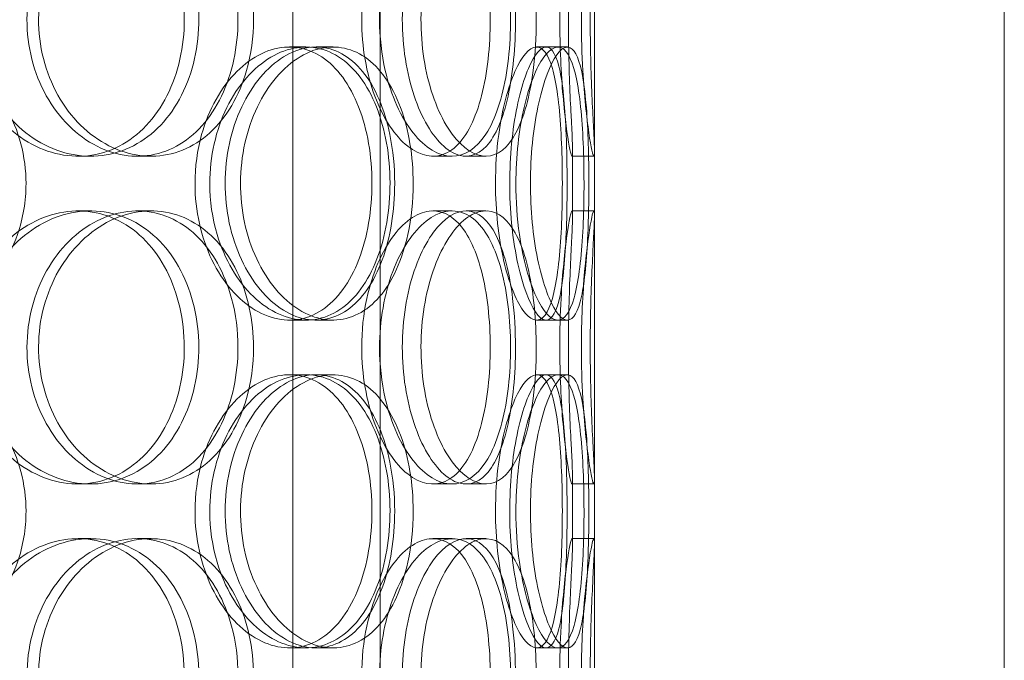
# Model space of a CAD drawing. Units: millimetres. Extents: x 252751 to 271252, y 158447 to 177608.
# Drawn here: x 264230 to 264411, y 173267 to 173384 of the extents above; entities that cross this region are included whole.
import ezdxf

# ---------------------------------------------------------------- set-up
doc = ezdxf.new("R2010")
doc.units = ezdxf.units.MM
doc.linetypes.add('DASHED', pattern=[0])
doc.layers.add('Hidden (ISO)', color=255, linetype='DASHED', lineweight=18)

msp = doc.modelspace()

# ---------------------------------------------------------------- linework, layer by layer
at = {"layer": 'Hidden (ISO)', "ltscale": 12.282398}
for p, q in [((264335.61, 173013.01), (264335.61, 173648.01)), ((264410.61, 173013.01), (264410.61, 173648.01))]:
    msp.add_line(p, q, dxfattribs=at)
at = {"layer": 'Hidden (ISO)', "ltscale": 13.054485}
for p, q in [((264280.42, 172662.12), (264280.42, 173607.01)), ((264296.42, 172662.12), (264296.42, 173607.01))]:
    msp.add_line(p, q, dxfattribs=at)
at = {"layer": 'Hidden (ISO)', "ltscale": 0.152202}
for p, q in [((264279.8, 173379.01), (264282.82, 173379.01)), ((264284.67, 173379.01), (264287.79, 173379.01)), ((264325.02, 173379.01), (264328.9, 173379.01)), ((264243.43, 173359.01), (264241.13, 173359.01)), ((264254.47, 173359.01), (264251.97, 173359.01)), ((264309.57, 173359.01), (264306.05, 173359.01)), ((264315.75, 173359.01), (264312.12, 173359.01)), ((264335.5, 173359.01), (264331.51, 173359.01)), ((264241.13, 173349.01), (264243.43, 173349.01)), ((264251.97, 173349.01), (264254.47, 173349.01)), ((264306.05, 173349.01), (264309.57, 173349.01)), ((264312.12, 173349.01), (264315.75, 173349.01)), ((264331.51, 173349.01), (264335.5, 173349.01)), ((264282.82, 173329.01), (264279.8, 173329.01)), ((264287.79, 173329.01), (264284.67, 173329.01)), ((264328.9, 173329.01), (264325.02, 173329.01)), ((264279.8, 173319.01), (264282.82, 173319.01)), ((264284.67, 173319.01), (264287.79, 173319.01)), ((264325.02, 173319.01), (264328.9, 173319.01)), ((264243.43, 173299.01), (264241.13, 173299.01)), ((264254.47, 173299.01), (264251.97, 173299.01)), ((264309.57, 173299.01), (264306.05, 173299.01)), ((264315.75, 173299.01), (264312.12, 173299.01)), ((264335.5, 173299.01), (264331.51, 173299.01)), ((264241.13, 173289.01), (264243.43, 173289.01)), ((264251.97, 173289.01), (264254.47, 173289.01)), ((264306.05, 173289.01), (264309.57, 173289.01)), ((264312.12, 173289.01), (264315.75, 173289.01)), ((264331.51, 173289.01), (264335.5, 173289.01)), ((264282.82, 173269.01), (264279.8, 173269.01)), ((264287.79, 173269.01), (264284.67, 173269.01)), ((264328.9, 173269.01), (264325.02, 173269.01))]:
    msp.add_line(p, q, dxfattribs=at)
at = {"layer": 'Hidden (ISO)', "ltscale": 0.069278}
for p, q in [((264328.9, 173379.01), (264330.68, 173379.01)), ((264330.68, 173329.01), (264328.9, 173329.01)), ((264328.9, 173319.01), (264330.68, 173319.01)), ((264330.68, 173269.01), (264328.9, 173269.01))]:
    msp.add_line(p, q, dxfattribs=at)
at = {"layer": 'Hidden (ISO)', "ltscale": 0.453191}
for p, q in [((264331.61, 173348.06), (264331.61, 173359.96)), ((264335.61, 173348.06), (264335.61, 173359.96)), ((264331.61, 173288.06), (264331.61, 173299.96)), ((264335.61, 173288.06), (264335.61, 173299.96))]:
    msp.add_line(p, q, dxfattribs=at)
at = {"layer": 'Hidden (ISO)', "ltscale": 5.955276}
for points in [[(264220.05, 173384.01), (264220.05, 173379.06), (264221.37, 173374.13), (264223.75, 173370.03), (264226.14, 173365.94), (264229.56, 173362.7), (264233.39, 173360.84), (264237.15, 173359.02), (264241.28, 173358.54), (264245.08, 173359.49), (264248.98, 173360.47), (264252.52, 173362.95), (264255.18, 173366.5), (264257.82, 173370.03), (264259.58, 173374.61), (264260.25, 173379.48), (264260.91, 173384.33), (264260.48, 173389.44), (264259.02, 173393.96), (264257.54, 173398.51), (264255.02, 173402.44), (264251.78, 173405.1), (264248.59, 173407.72), (264244.7, 173409.1), (264240.73, 173409), (264236.74, 173408.91), (264232.68, 173407.33), (264229.26, 173404.52), (264225.81, 173401.69), (264223.04, 173397.61), (264221.5, 173392.98), (264220.54, 173390.12), (264220.05, 173387.07), (264220.05, 173384.01)], [(264270.38, 173384.01), (264270.38, 173379.06), (264269.34, 173374.13), (264267.37, 173370.03), (264265.41, 173365.94), (264262.53, 173362.7), (264259.12, 173360.84), (264255.76, 173359.02), (264251.9, 173358.54), (264248.14, 173359.49), (264244.3, 173360.47), (264240.59, 173362.95), (264237.72, 173366.5), (264234.87, 173370.03), (264232.86, 173374.61), (264232.11, 173379.48), (264231.36, 173384.33), (264231.86, 173389.44), (264233.5, 173393.96), (264235.15, 173398.51), (264237.94, 173402.44), (264241.33, 173405.1), (264244.67, 173407.72), (264248.58, 173409.1), (264252.36, 173409), (264256.15, 173408.91), (264259.79, 173407.33), (264262.73, 173404.52), (264265.71, 173401.69), (264267.96, 173397.61), (264269.21, 173392.98), (264269.98, 173390.12), (264270.38, 173387.07), (264270.38, 173384.01)], [(264293.02, 173384.01), (264293.02, 173379.06), (264293.89, 173374.13), (264295.42, 173370.03), (264296.95, 173365.94), (264299.11, 173362.7), (264301.44, 173360.84), (264303.74, 173359.02), (264306.17, 173358.54), (264308.32, 173359.49), (264310.52, 173360.47), (264312.43, 173362.95), (264313.81, 173366.5), (264315.19, 173370.03), (264316.06, 173374.61), (264316.39, 173379.48), (264316.72, 173384.33), (264316.52, 173389.44), (264315.78, 173393.96), (264315.04, 173398.51), (264313.75, 173402.44), (264312.01, 173405.1), (264310.3, 173407.72), (264308.13, 173409.1), (264305.82, 173409), (264303.5, 173408.91), (264301.03, 173407.33), (264298.9, 173404.52), (264296.75, 173401.69), (264294.97, 173397.61), (264293.96, 173392.98), (264293.34, 173390.12), (264293.02, 173387.07), (264293.02, 173384.01)], [(264321.16, 173384.01), (264321.16, 173379.06), (264320.7, 173374.13), (264319.8, 173370.03), (264318.9, 173365.94), (264317.54, 173362.7), (264315.83, 173360.84), (264314.14, 173359.02), (264312.1, 173358.54), (264310.03, 173359.49), (264307.9, 173360.47), (264305.75, 173362.95), (264304.05, 173366.5), (264302.36, 173370.03), (264301.13, 173374.61), (264300.67, 173379.48), (264300.2, 173384.33), (264300.51, 173389.44), (264301.51, 173393.96), (264302.52, 173398.51), (264304.2, 173402.44), (264306.17, 173405.1), (264308.11, 173407.72), (264310.3, 173409.1), (264312.32, 173409), (264314.35, 173408.91), (264316.19, 173407.33), (264317.61, 173404.52), (264319.05, 173401.69), (264320.08, 173397.61), (264320.64, 173392.98), (264320.98, 173390.12), (264321.16, 173387.07), (264321.16, 173384.01)], [(264329.27, 173384.01), (264329.27, 173379.06), (264329.51, 173374.13), (264329.86, 173370.03), (264330.21, 173365.94), (264330.66, 173362.7), (264331.01, 173360.84), (264331.34, 173359.02), (264331.56, 173358.54), (264331.61, 173359.49), (264331.65, 173360.47), (264331.51, 173362.95), (264331.33, 173366.5), (264331.16, 173370.03), (264330.96, 173374.61), (264330.89, 173379.48), (264330.81, 173384.33), (264330.87, 173389.44), (264331.02, 173393.96), (264331.16, 173398.51), (264331.39, 173402.44), (264331.51, 173405.1), (264331.64, 173407.72), (264331.66, 173409.1), (264331.49, 173409), (264331.32, 173408.91), (264330.98, 173407.33), (264330.58, 173404.52), (264330.19, 173401.69), (264329.76, 173397.61), (264329.51, 173392.98), (264329.36, 173390.12), (264329.27, 173387.07), (264329.27, 173384.01)], [(264262.52, 173354.01), (264262.52, 173349.06), (264263.63, 173344.13), (264265.62, 173340.03), (264267.6, 173335.94), (264270.43, 173332.7), (264273.55, 173330.84), (264276.62, 173329.02), (264279.93, 173328.54), (264282.94, 173329.49), (264286.03, 173330.47), (264288.77, 173332.95), (264290.81, 173336.5), (264292.84, 173340.03), (264294.16, 173344.61), (264294.66, 173349.48), (264295.16, 173354.33), (264294.85, 173359.44), (264293.74, 173363.96), (264292.62, 173368.51), (264290.7, 173372.44), (264288.19, 173375.1), (264285.71, 173377.72), (264282.66, 173379.1), (264279.48, 173379), (264276.29, 173378.91), (264272.98, 173377.33), (264270.18, 173374.52), (264267.34, 173371.69), (264265.03, 173367.61), (264263.73, 173362.98), (264262.94, 173360.12), (264262.52, 173357.07), (264262.52, 173354.01)], [(264299.06, 173354.01), (264299.06, 173349.06), (264298.27, 173344.13), (264296.77, 173340.03), (264295.27, 173335.94), (264293.04, 173332.7), (264290.35, 173330.84), (264287.71, 173329.02), (264284.63, 173328.54), (264281.58, 173329.49), (264278.46, 173330.47), (264275.4, 173332.95), (264273.02, 173336.5), (264270.65, 173340.03), (264268.97, 173344.61), (264268.33, 173349.48), (264267.7, 173354.33), (264268.12, 173359.44), (264269.5, 173363.96), (264270.88, 173368.51), (264273.21, 173372.44), (264276.01, 173375.1), (264278.77, 173377.72), (264281.95, 173379.1), (264284.98, 173379), (264288.02, 173378.91), (264290.89, 173377.33), (264293.18, 173374.52), (264295.5, 173371.69), (264297.22, 173367.61), (264298.17, 173362.98), (264298.76, 173360.12), (264299.06, 173357.07), (264299.06, 173354.01)], [(264317.51, 173354.01), (264317.51, 173349.06), (264318.06, 173344.13), (264318.99, 173340.03), (264319.92, 173335.94), (264321.21, 173332.7), (264322.52, 173330.84), (264323.81, 173329.02), (264325.11, 173328.54), (264326.17, 173329.49), (264327.26, 173330.47), (264328.11, 173332.95), (264328.68, 173336.5), (264329.25, 173340.03), (264329.56, 173344.61), (264329.68, 173349.48), (264329.8, 173354.33), (264329.73, 173359.44), (264329.46, 173363.96), (264329.18, 173368.51), (264328.68, 173372.44), (264327.91, 173375.1), (264327.15, 173377.72), (264326.11, 173379.1), (264324.9, 173379), (264323.69, 173378.91), (264322.31, 173377.33), (264321.07, 173374.52), (264319.81, 173371.69), (264318.71, 173367.61), (264318.09, 173362.98), (264317.71, 173360.12), (264317.51, 173357.07), (264317.51, 173354.01)], [(264330.61, 173354.01), (264330.61, 173349.06), (264330.48, 173344.13), (264330.16, 173340.03), (264329.84, 173335.94), (264329.32, 173332.7), (264328.55, 173330.84), (264327.79, 173329.02), (264326.79, 173328.54), (264325.68, 173329.49), (264324.55, 173330.47), (264323.31, 173332.95), (264322.3, 173336.5), (264321.29, 173340.03), (264320.53, 173344.61), (264320.24, 173349.48), (264319.95, 173354.33), (264320.15, 173359.44), (264320.76, 173363.96), (264321.38, 173368.51), (264322.41, 173372.44), (264323.54, 173375.1), (264324.66, 173377.72), (264325.86, 173379.1), (264326.87, 173379), (264327.9, 173378.91), (264328.73, 173377.33), (264329.32, 173374.52), (264329.91, 173371.69), (264330.26, 173367.61), (264330.44, 173362.98), (264330.56, 173360.12), (264330.61, 173357.07), (264330.61, 173354.01)], [(264220.05, 173324.01), (264220.05, 173319.06), (264221.37, 173314.13), (264223.75, 173310.03), (264226.14, 173305.94), (264229.56, 173302.7), (264233.39, 173300.84), (264237.15, 173299.02), (264241.28, 173298.54), (264245.08, 173299.49), (264248.98, 173300.47), (264252.52, 173302.95), (264255.18, 173306.5), (264257.82, 173310.03), (264259.58, 173314.61), (264260.25, 173319.48), (264260.91, 173324.33), (264260.48, 173329.44), (264259.02, 173333.96), (264257.54, 173338.51), (264255.02, 173342.44), (264251.78, 173345.1), (264248.59, 173347.72), (264244.7, 173349.1), (264240.73, 173349), (264236.74, 173348.91), (264232.68, 173347.33), (264229.26, 173344.52), (264225.81, 173341.69), (264223.04, 173337.61), (264221.5, 173332.98), (264220.54, 173330.12), (264220.05, 173327.07), (264220.05, 173324.01)], [(264270.38, 173324.01), (264270.38, 173319.06), (264269.34, 173314.13), (264267.37, 173310.03), (264265.41, 173305.94), (264262.53, 173302.7), (264259.12, 173300.84), (264255.76, 173299.02), (264251.9, 173298.54), (264248.14, 173299.49), (264244.3, 173300.47), (264240.59, 173302.95), (264237.72, 173306.5), (264234.87, 173310.03), (264232.86, 173314.61), (264232.11, 173319.48), (264231.36, 173324.33), (264231.86, 173329.44), (264233.5, 173333.96), (264235.15, 173338.51), (264237.94, 173342.44), (264241.33, 173345.1), (264244.67, 173347.72), (264248.58, 173349.1), (264252.36, 173349), (264256.15, 173348.91), (264259.79, 173347.33), (264262.73, 173344.52), (264265.71, 173341.69), (264267.96, 173337.61), (264269.21, 173332.98), (264269.98, 173330.12), (264270.38, 173327.07), (264270.38, 173324.01)], [(264293.02, 173324.01), (264293.02, 173319.06), (264293.89, 173314.13), (264295.42, 173310.03), (264296.95, 173305.94), (264299.11, 173302.7), (264301.44, 173300.84), (264303.74, 173299.02), (264306.17, 173298.54), (264308.32, 173299.49), (264310.52, 173300.47), (264312.43, 173302.95), (264313.81, 173306.5), (264315.19, 173310.03), (264316.06, 173314.61), (264316.39, 173319.48), (264316.72, 173324.33), (264316.52, 173329.44), (264315.78, 173333.96), (264315.04, 173338.51), (264313.75, 173342.44), (264312.01, 173345.1), (264310.3, 173347.72), (264308.13, 173349.1), (264305.82, 173349), (264303.5, 173348.91), (264301.03, 173347.33), (264298.9, 173344.52), (264296.75, 173341.69), (264294.97, 173337.61), (264293.96, 173332.98), (264293.34, 173330.12), (264293.02, 173327.07), (264293.02, 173324.01)], [(264321.16, 173324.01), (264321.16, 173319.06), (264320.7, 173314.13), (264319.8, 173310.03), (264318.9, 173305.94), (264317.54, 173302.7), (264315.83, 173300.84), (264314.14, 173299.02), (264312.1, 173298.54), (264310.03, 173299.49), (264307.9, 173300.47), (264305.75, 173302.95), (264304.05, 173306.5), (264302.36, 173310.03), (264301.13, 173314.61), (264300.67, 173319.48), (264300.2, 173324.33), (264300.51, 173329.44), (264301.51, 173333.96), (264302.52, 173338.51), (264304.2, 173342.44), (264306.17, 173345.1), (264308.11, 173347.72), (264310.3, 173349.1), (264312.32, 173349), (264314.35, 173348.91), (264316.19, 173347.33), (264317.61, 173344.52), (264319.05, 173341.69), (264320.08, 173337.61), (264320.64, 173332.98), (264320.98, 173330.12), (264321.16, 173327.07), (264321.16, 173324.01)], [(264329.27, 173324.01), (264329.27, 173319.06), (264329.51, 173314.13), (264329.86, 173310.03), (264330.21, 173305.94), (264330.66, 173302.7), (264331.01, 173300.84), (264331.34, 173299.02), (264331.56, 173298.54), (264331.61, 173299.49), (264331.65, 173300.47), (264331.51, 173302.95), (264331.33, 173306.5), (264331.16, 173310.03), (264330.96, 173314.61), (264330.89, 173319.48), (264330.81, 173324.33), (264330.87, 173329.44), (264331.02, 173333.96), (264331.16, 173338.51), (264331.39, 173342.44), (264331.51, 173345.1), (264331.64, 173347.72), (264331.66, 173349.1), (264331.49, 173349), (264331.32, 173348.91), (264330.98, 173347.33), (264330.58, 173344.52), (264330.19, 173341.69), (264329.76, 173337.61), (264329.51, 173332.98), (264329.36, 173330.12), (264329.27, 173327.07), (264329.27, 173324.01)], [(264262.52, 173294.01), (264262.52, 173289.06), (264263.63, 173284.13), (264265.62, 173280.03), (264267.6, 173275.94), (264270.43, 173272.7), (264273.55, 173270.84), (264276.62, 173269.02), (264279.93, 173268.54), (264282.94, 173269.49), (264286.03, 173270.47), (264288.77, 173272.95), (264290.81, 173276.5), (264292.84, 173280.03), (264294.16, 173284.61), (264294.66, 173289.48), (264295.16, 173294.33), (264294.85, 173299.44), (264293.74, 173303.96), (264292.62, 173308.51), (264290.7, 173312.44), (264288.19, 173315.1), (264285.71, 173317.72), (264282.66, 173319.1), (264279.48, 173319), (264276.29, 173318.91), (264272.98, 173317.33), (264270.18, 173314.52), (264267.34, 173311.69), (264265.03, 173307.61), (264263.73, 173302.98), (264262.94, 173300.12), (264262.52, 173297.07), (264262.52, 173294.01)], [(264299.06, 173294.01), (264299.06, 173289.06), (264298.27, 173284.13), (264296.77, 173280.03), (264295.27, 173275.94), (264293.04, 173272.7), (264290.35, 173270.84), (264287.71, 173269.02), (264284.63, 173268.54), (264281.58, 173269.49), (264278.46, 173270.47), (264275.4, 173272.95), (264273.02, 173276.5), (264270.65, 173280.03), (264268.97, 173284.61), (264268.33, 173289.48), (264267.7, 173294.33), (264268.12, 173299.44), (264269.5, 173303.96), (264270.88, 173308.51), (264273.21, 173312.44), (264276.01, 173315.1), (264278.77, 173317.72), (264281.95, 173319.1), (264284.98, 173319), (264288.02, 173318.91), (264290.89, 173317.33), (264293.18, 173314.52), (264295.5, 173311.69), (264297.22, 173307.61), (264298.17, 173302.98), (264298.76, 173300.12), (264299.06, 173297.07), (264299.06, 173294.01)], [(264317.51, 173294.01), (264317.51, 173289.06), (264318.06, 173284.13), (264318.99, 173280.03), (264319.92, 173275.94), (264321.21, 173272.7), (264322.52, 173270.84), (264323.81, 173269.02), (264325.11, 173268.54), (264326.17, 173269.49), (264327.26, 173270.47), (264328.11, 173272.95), (264328.68, 173276.5), (264329.25, 173280.03), (264329.56, 173284.61), (264329.68, 173289.48), (264329.8, 173294.33), (264329.73, 173299.44), (264329.46, 173303.96), (264329.18, 173308.51), (264328.68, 173312.44), (264327.91, 173315.1), (264327.15, 173317.72), (264326.11, 173319.1), (264324.9, 173319), (264323.69, 173318.91), (264322.31, 173317.33), (264321.07, 173314.52), (264319.81, 173311.69), (264318.71, 173307.61), (264318.09, 173302.98), (264317.71, 173300.12), (264317.51, 173297.07), (264317.51, 173294.01)], [(264330.61, 173294.01), (264330.61, 173289.06), (264330.48, 173284.13), (264330.16, 173280.03), (264329.84, 173275.94), (264329.32, 173272.7), (264328.55, 173270.84), (264327.79, 173269.02), (264326.79, 173268.54), (264325.68, 173269.49), (264324.55, 173270.47), (264323.31, 173272.95), (264322.3, 173276.5), (264321.29, 173280.03), (264320.53, 173284.61), (264320.24, 173289.48), (264319.95, 173294.33), (264320.15, 173299.44), (264320.76, 173303.96), (264321.38, 173308.51), (264322.41, 173312.44), (264323.54, 173315.1), (264324.66, 173317.72), (264325.86, 173319.1), (264326.87, 173319), (264327.9, 173318.91), (264328.73, 173317.33), (264329.32, 173314.52), (264329.91, 173311.69), (264330.26, 173307.61), (264330.44, 173302.98), (264330.56, 173300.12), (264330.61, 173297.07), (264330.61, 173294.01)], [(264220.05, 173264.01), (264220.05, 173259.06), (264221.37, 173254.13), (264223.75, 173250.03), (264226.14, 173245.94), (264229.56, 173242.7), (264233.39, 173240.84), (264237.15, 173239.02), (264241.28, 173238.54), (264245.08, 173239.49), (264248.98, 173240.47), (264252.52, 173242.95), (264255.18, 173246.5), (264257.82, 173250.03), (264259.58, 173254.61), (264260.25, 173259.48), (264260.91, 173264.33), (264260.48, 173269.44), (264259.02, 173273.96), (264257.54, 173278.51), (264255.02, 173282.44), (264251.78, 173285.1), (264248.59, 173287.72), (264244.7, 173289.1), (264240.73, 173289), (264236.74, 173288.91), (264232.68, 173287.33), (264229.26, 173284.52), (264225.81, 173281.69), (264223.04, 173277.61), (264221.5, 173272.98), (264220.54, 173270.12), (264220.05, 173267.07), (264220.05, 173264.01)], [(264270.38, 173264.01), (264270.38, 173259.06), (264269.34, 173254.13), (264267.37, 173250.03), (264265.41, 173245.94), (264262.53, 173242.7), (264259.12, 173240.84), (264255.76, 173239.02), (264251.9, 173238.54), (264248.14, 173239.49), (264244.3, 173240.47), (264240.59, 173242.95), (264237.72, 173246.5), (264234.87, 173250.03), (264232.86, 173254.61), (264232.11, 173259.48), (264231.36, 173264.33), (264231.86, 173269.44), (264233.5, 173273.96), (264235.15, 173278.51), (264237.94, 173282.44), (264241.33, 173285.1), (264244.67, 173287.72), (264248.58, 173289.1), (264252.36, 173289), (264256.15, 173288.91), (264259.79, 173287.33), (264262.73, 173284.52), (264265.71, 173281.69), (264267.96, 173277.61), (264269.21, 173272.98), (264269.98, 173270.12), (264270.38, 173267.07), (264270.38, 173264.01)], [(264293.02, 173264.01), (264293.02, 173259.06), (264293.89, 173254.13), (264295.42, 173250.03), (264296.95, 173245.94), (264299.11, 173242.7), (264301.44, 173240.84), (264303.74, 173239.02), (264306.17, 173238.54), (264308.32, 173239.49), (264310.52, 173240.47), (264312.43, 173242.95), (264313.81, 173246.5), (264315.19, 173250.03), (264316.06, 173254.61), (264316.39, 173259.48), (264316.72, 173264.33), (264316.52, 173269.44), (264315.78, 173273.96), (264315.04, 173278.51), (264313.75, 173282.44), (264312.01, 173285.1), (264310.3, 173287.72), (264308.13, 173289.1), (264305.82, 173289), (264303.5, 173288.91), (264301.03, 173287.33), (264298.9, 173284.52), (264296.75, 173281.69), (264294.97, 173277.61), (264293.96, 173272.98), (264293.34, 173270.12), (264293.02, 173267.07), (264293.02, 173264.01)], [(264321.16, 173264.01), (264321.16, 173259.06), (264320.7, 173254.13), (264319.8, 173250.03), (264318.9, 173245.94), (264317.54, 173242.7), (264315.83, 173240.84), (264314.14, 173239.02), (264312.1, 173238.54), (264310.03, 173239.49), (264307.9, 173240.47), (264305.75, 173242.95), (264304.05, 173246.5), (264302.36, 173250.03), (264301.13, 173254.61), (264300.67, 173259.48), (264300.2, 173264.33), (264300.51, 173269.44), (264301.51, 173273.96), (264302.52, 173278.51), (264304.2, 173282.44), (264306.17, 173285.1), (264308.11, 173287.72), (264310.3, 173289.1), (264312.32, 173289), (264314.35, 173288.91), (264316.19, 173287.33), (264317.61, 173284.52), (264319.05, 173281.69), (264320.08, 173277.61), (264320.64, 173272.98), (264320.98, 173270.12), (264321.16, 173267.07), (264321.16, 173264.01)], [(264329.27, 173264.01), (264329.27, 173259.06), (264329.51, 173254.13), (264329.86, 173250.03), (264330.21, 173245.94), (264330.66, 173242.7), (264331.01, 173240.84), (264331.34, 173239.02), (264331.56, 173238.54), (264331.61, 173239.49), (264331.65, 173240.47), (264331.51, 173242.95), (264331.33, 173246.5), (264331.16, 173250.03), (264330.96, 173254.61), (264330.89, 173259.48), (264330.81, 173264.33), (264330.87, 173269.44), (264331.02, 173273.96), (264331.16, 173278.51), (264331.39, 173282.44), (264331.51, 173285.1), (264331.64, 173287.72), (264331.66, 173289.1), (264331.49, 173289), (264331.32, 173288.91), (264330.98, 173287.33), (264330.58, 173284.52), (264330.19, 173281.69), (264329.76, 173277.61), (264329.51, 173272.98), (264329.36, 173270.12), (264329.27, 173267.07), (264329.27, 173264.01)]]:
    msp.add_open_spline(points, degree=3, knots=[-3.141593, -3.141593, -3.141593, -3.141593, -2.548374, -2.548374, -2.548374, -1.9561, -1.9561, -1.9561, -1.373298, -1.373298, -1.373298, -0.775825, -0.775825, -0.775825, -0.18228, -0.18228, -0.18228, 0.409527, 0.409527, 0.409527, 1.003875, 1.003875, 1.003875, 1.590619, 1.590619, 1.590619, 2.179212, 2.179212, 2.179212, 2.774697, 2.774697, 2.774697, 3.141593, 3.141593, 3.141593, 3.141593], dxfattribs=at)
at = {"layer": 'Hidden (ISO)', "ltscale": 6.011123}
for points in [[(264221.95, 173384.01), (264221.95, 173388.93), (264223.28, 173393.85), (264225.69, 173397.93), (264228.11, 173402.03), (264231.58, 173405.28), (264235.47, 173407.14), (264239.3, 173408.98), (264243.5, 173409.47), (264247.37, 173408.54), (264251.34, 173407.58), (264254.96, 173405.14), (264257.67, 173401.61), (264260.36, 173398.11), (264262.17, 173393.57), (264262.88, 173388.73), (264263.58, 173383.91), (264263.18, 173378.82), (264261.73, 173374.29), (264260.27, 173369.74), (264257.74, 173365.78), (264254.48, 173363.08), (264251.25, 173360.41), (264247.31, 173358.97), (264243.27, 173359.01), (264239.21, 173359.05), (264235.07, 173360.56), (264231.57, 173363.31), (264228.03, 173366.08), (264225.18, 173370.1), (264223.54, 173374.69), (264222.49, 173377.64), (264221.95, 173380.82), (264221.95, 173384.01)], [(264273.22, 173384.01), (264273.22, 173388.93), (264272.17, 173393.85), (264270.19, 173397.93), (264268.2, 173402.03), (264265.28, 173405.28), (264261.81, 173407.14), (264258.4, 173408.98), (264254.47, 173409.47), (264250.65, 173408.54), (264246.73, 173407.58), (264242.96, 173405.14), (264240.03, 173401.61), (264237.12, 173398.11), (264235.07, 173393.57), (264234.27, 173388.73), (264233.48, 173383.91), (264233.94, 173378.82), (264235.56, 173374.29), (264237.2, 173369.74), (264240, 173365.78), (264243.42, 173363.08), (264246.81, 173360.41), (264250.77, 173358.97), (264254.62, 173359.01), (264258.48, 173359.05), (264262.21, 173360.56), (264265.23, 173363.31), (264268.29, 173366.08), (264270.62, 173370.1), (264271.94, 173374.69), (264272.79, 173377.64), (264273.22, 173380.82), (264273.22, 173384.01)], [(264296.29, 173384.01), (264296.29, 173388.93), (264297.17, 173393.85), (264298.72, 173397.93), (264300.27, 173402.03), (264302.47, 173405.28), (264304.83, 173407.14), (264307.17, 173408.98), (264309.64, 173409.47), (264311.84, 173408.54), (264314.08, 173407.58), (264316.02, 173405.14), (264317.44, 173401.61), (264318.84, 173398.11), (264319.74, 173393.57), (264320.09, 173388.73), (264320.44, 173383.91), (264320.25, 173378.82), (264319.52, 173374.29), (264318.79, 173369.74), (264317.5, 173365.78), (264315.75, 173363.08), (264314.02, 173360.41), (264311.83, 173358.97), (264309.48, 173359.01), (264307.12, 173359.05), (264304.61, 173360.56), (264302.43, 173363.31), (264300.23, 173366.08), (264298.39, 173370.1), (264297.33, 173374.69), (264296.65, 173377.64), (264296.29, 173380.82), (264296.29, 173384.01)], [(264324.96, 173384.01), (264324.96, 173388.93), (264324.5, 173393.85), (264323.59, 173397.93), (264322.68, 173402.03), (264321.3, 173405.28), (264319.56, 173407.14), (264317.85, 173408.98), (264315.78, 173409.47), (264313.66, 173408.54), (264311.5, 173407.58), (264309.31, 173405.14), (264307.58, 173401.61), (264305.85, 173398.11), (264304.59, 173393.57), (264304.1, 173388.73), (264303.61, 173383.91), (264303.9, 173378.82), (264304.89, 173374.29), (264305.89, 173369.74), (264307.58, 173365.78), (264309.57, 173363.08), (264311.54, 173360.41), (264313.77, 173358.97), (264315.83, 173359.01), (264317.9, 173359.05), (264319.78, 173360.56), (264321.25, 173363.31), (264322.73, 173366.08), (264323.79, 173370.1), (264324.39, 173374.69), (264324.77, 173377.64), (264324.96, 173380.82), (264324.96, 173384.01)], [(264333.23, 173384.01), (264333.23, 173388.93), (264333.47, 173393.85), (264333.82, 173397.93), (264334.18, 173402.03), (264334.64, 173405.28), (264334.99, 173407.14), (264335.33, 173408.98), (264335.56, 173409.47), (264335.61, 173408.54), (264335.65, 173407.58), (264335.51, 173405.14), (264335.33, 173401.61), (264335.16, 173398.11), (264334.95, 173393.57), (264334.88, 173388.73), (264334.8, 173383.91), (264334.85, 173378.82), (264335, 173374.29), (264335.14, 173369.74), (264335.37, 173365.78), (264335.5, 173363.08), (264335.64, 173360.41), (264335.66, 173358.97), (264335.5, 173359.01), (264335.34, 173359.05), (264334.99, 173360.56), (264334.59, 173363.31), (264334.19, 173366.08), (264333.75, 173370.1), (264333.49, 173374.69), (264333.32, 173377.64), (264333.23, 173380.82), (264333.23, 173384.01)], [(264231.59, 173354.01), (264231.59, 173358.93), (264230.3, 173363.85), (264227.91, 173367.93), (264225.51, 173372.03), (264222, 173375.28), (264217.9, 173377.14), (264213.86, 173378.98), (264209.26, 173379.47), (264204.84, 173378.54), (264200.32, 173377.58), (264196.01, 173375.14), (264192.69, 173371.61), (264189.39, 173368.11), (264187.09, 173363.57), (264186.19, 173358.73), (264185.3, 173353.91), (264185.82, 173348.82), (264187.65, 173344.29), (264189.49, 173339.74), (264192.65, 173335.78), (264196.55, 173333.08), (264200.41, 173330.41), (264204.97, 173328.97), (264209.46, 173329.01), (264213.96, 173329.05), (264218.36, 173330.56), (264221.96, 173333.31), (264225.6, 173336.08), (264228.43, 173340.1), (264230.03, 173344.69), (264231.06, 173347.64), (264231.59, 173350.82), (264231.59, 173354.01)], [(264265.22, 173354.01), (264265.22, 173358.93), (264266.34, 173363.85), (264268.35, 173367.93), (264270.36, 173372.03), (264273.24, 173375.28), (264276.4, 173377.14), (264279.52, 173378.98), (264282.9, 173379.47), (264285.96, 173378.54), (264289.1, 173377.58), (264291.91, 173375.14), (264293.99, 173371.61), (264296.05, 173368.11), (264297.42, 173363.57), (264297.95, 173358.73), (264298.48, 173353.91), (264298.18, 173348.82), (264297.08, 173344.29), (264295.98, 173339.74), (264294.06, 173335.78), (264291.53, 173333.08), (264289.03, 173330.41), (264285.93, 173328.97), (264282.7, 173329.01), (264279.46, 173329.05), (264276.09, 173330.56), (264273.21, 173333.31), (264270.3, 173336.08), (264267.92, 173340.1), (264266.56, 173344.69), (264265.68, 173347.64), (264265.22, 173350.82), (264265.22, 173354.01)], [(264302.44, 173354.01), (264302.44, 173358.93), (264301.65, 173363.85), (264300.13, 173367.93), (264298.61, 173372.03), (264296.35, 173375.28), (264293.63, 173377.14), (264290.94, 173378.98), (264287.8, 173379.47), (264284.7, 173378.54), (264281.53, 173377.58), (264278.41, 173375.14), (264275.98, 173371.61), (264273.56, 173368.11), (264271.84, 173363.57), (264271.17, 173358.73), (264270.5, 173353.91), (264270.89, 173348.82), (264272.25, 173344.29), (264273.62, 173339.74), (264275.97, 173335.78), (264278.79, 173333.08), (264281.58, 173330.41), (264284.82, 173328.97), (264287.91, 173329.01), (264291.01, 173329.05), (264293.95, 173330.56), (264296.3, 173333.31), (264298.68, 173336.08), (264300.46, 173340.1), (264301.47, 173344.69), (264302.12, 173347.64), (264302.44, 173350.82), (264302.44, 173354.01)], [(264321.24, 173354.01), (264321.24, 173358.93), (264321.8, 173363.85), (264322.74, 173367.93), (264323.68, 173372.03), (264324.99, 173375.28), (264326.33, 173377.14), (264327.64, 173378.98), (264328.96, 173379.47), (264330.05, 173378.54), (264331.16, 173377.58), (264332.02, 173375.14), (264332.61, 173371.61), (264333.19, 173368.11), (264333.51, 173363.57), (264333.64, 173358.73), (264333.77, 173353.91), (264333.7, 173348.82), (264333.43, 173344.29), (264333.15, 173339.74), (264332.66, 173335.78), (264331.88, 173333.08), (264331.12, 173330.41), (264330.08, 173328.97), (264328.85, 173329.01), (264327.62, 173329.05), (264326.22, 173330.56), (264324.95, 173333.31), (264323.67, 173336.08), (264322.54, 173340.1), (264321.89, 173344.69), (264321.47, 173347.64), (264321.24, 173350.82), (264321.24, 173354.01)], [(264334.59, 173354.01), (264334.59, 173358.93), (264334.46, 173363.85), (264334.13, 173367.93), (264333.81, 173372.03), (264333.28, 173375.28), (264332.5, 173377.14), (264331.74, 173378.98), (264330.72, 173379.47), (264329.59, 173378.54), (264328.44, 173377.58), (264327.18, 173375.14), (264326.15, 173371.61), (264325.13, 173368.11), (264324.34, 173363.57), (264324.04, 173358.73), (264323.74, 173353.91), (264323.92, 173348.82), (264324.53, 173344.29), (264325.14, 173339.74), (264326.17, 173335.78), (264327.32, 173333.08), (264328.45, 173330.41), (264329.68, 173328.97), (264330.72, 173329.01), (264331.77, 173329.05), (264332.63, 173330.56), (264333.23, 173333.31), (264333.84, 173336.08), (264334.21, 173340.1), (264334.41, 173344.69), (264334.53, 173347.64), (264334.59, 173350.82), (264334.59, 173354.01)], [(264221.95, 173324.01), (264221.95, 173328.93), (264223.28, 173333.85), (264225.69, 173337.93), (264228.11, 173342.03), (264231.58, 173345.28), (264235.47, 173347.14), (264239.3, 173348.98), (264243.5, 173349.47), (264247.37, 173348.54), (264251.34, 173347.58), (264254.96, 173345.14), (264257.67, 173341.61), (264260.36, 173338.11), (264262.17, 173333.57), (264262.88, 173328.73), (264263.58, 173323.91), (264263.18, 173318.82), (264261.73, 173314.29), (264260.27, 173309.74), (264257.74, 173305.78), (264254.48, 173303.08), (264251.25, 173300.41), (264247.31, 173298.97), (264243.27, 173299.01), (264239.21, 173299.05), (264235.07, 173300.56), (264231.57, 173303.31), (264228.03, 173306.08), (264225.18, 173310.1), (264223.54, 173314.69), (264222.49, 173317.64), (264221.95, 173320.82), (264221.95, 173324.01)], [(264273.22, 173324.01), (264273.22, 173328.93), (264272.17, 173333.85), (264270.19, 173337.93), (264268.2, 173342.03), (264265.28, 173345.28), (264261.81, 173347.14), (264258.4, 173348.98), (264254.47, 173349.47), (264250.65, 173348.54), (264246.73, 173347.58), (264242.96, 173345.14), (264240.03, 173341.61), (264237.12, 173338.11), (264235.07, 173333.57), (264234.27, 173328.73), (264233.48, 173323.91), (264233.94, 173318.82), (264235.56, 173314.29), (264237.2, 173309.74), (264240, 173305.78), (264243.42, 173303.08), (264246.81, 173300.41), (264250.77, 173298.97), (264254.62, 173299.01), (264258.48, 173299.05), (264262.21, 173300.56), (264265.23, 173303.31), (264268.29, 173306.08), (264270.62, 173310.1), (264271.94, 173314.69), (264272.79, 173317.64), (264273.22, 173320.82), (264273.22, 173324.01)], [(264296.29, 173324.01), (264296.29, 173328.93), (264297.17, 173333.85), (264298.72, 173337.93), (264300.27, 173342.03), (264302.47, 173345.28), (264304.83, 173347.14), (264307.17, 173348.98), (264309.64, 173349.47), (264311.84, 173348.54), (264314.08, 173347.58), (264316.02, 173345.14), (264317.44, 173341.61), (264318.84, 173338.11), (264319.74, 173333.57), (264320.09, 173328.73), (264320.44, 173323.91), (264320.25, 173318.82), (264319.52, 173314.29), (264318.79, 173309.74), (264317.5, 173305.78), (264315.75, 173303.08), (264314.02, 173300.41), (264311.83, 173298.97), (264309.48, 173299.01), (264307.12, 173299.05), (264304.61, 173300.56), (264302.43, 173303.31), (264300.23, 173306.08), (264298.39, 173310.1), (264297.33, 173314.69), (264296.65, 173317.64), (264296.29, 173320.82), (264296.29, 173324.01)], [(264324.96, 173324.01), (264324.96, 173328.93), (264324.5, 173333.85), (264323.59, 173337.93), (264322.68, 173342.03), (264321.3, 173345.28), (264319.56, 173347.14), (264317.85, 173348.98), (264315.78, 173349.47), (264313.66, 173348.54), (264311.5, 173347.58), (264309.31, 173345.14), (264307.58, 173341.61), (264305.85, 173338.11), (264304.59, 173333.57), (264304.1, 173328.73), (264303.61, 173323.91), (264303.9, 173318.82), (264304.89, 173314.29), (264305.89, 173309.74), (264307.58, 173305.78), (264309.57, 173303.08), (264311.54, 173300.41), (264313.77, 173298.97), (264315.83, 173299.01), (264317.9, 173299.05), (264319.78, 173300.56), (264321.25, 173303.31), (264322.73, 173306.08), (264323.79, 173310.1), (264324.39, 173314.69), (264324.77, 173317.64), (264324.96, 173320.82), (264324.96, 173324.01)], [(264333.23, 173324.01), (264333.23, 173328.93), (264333.47, 173333.85), (264333.82, 173337.93), (264334.18, 173342.03), (264334.64, 173345.28), (264334.99, 173347.14), (264335.33, 173348.98), (264335.56, 173349.47), (264335.61, 173348.54), (264335.65, 173347.58), (264335.51, 173345.14), (264335.33, 173341.61), (264335.16, 173338.11), (264334.95, 173333.57), (264334.88, 173328.73), (264334.8, 173323.91), (264334.85, 173318.82), (264335, 173314.29), (264335.14, 173309.74), (264335.37, 173305.78), (264335.5, 173303.08), (264335.64, 173300.41), (264335.66, 173298.97), (264335.5, 173299.01), (264335.34, 173299.05), (264334.99, 173300.56), (264334.59, 173303.31), (264334.19, 173306.08), (264333.75, 173310.1), (264333.49, 173314.69), (264333.32, 173317.64), (264333.23, 173320.82), (264333.23, 173324.01)], [(264231.59, 173294.01), (264231.59, 173298.93), (264230.3, 173303.85), (264227.91, 173307.93), (264225.51, 173312.03), (264222, 173315.28), (264217.9, 173317.14), (264213.86, 173318.98), (264209.26, 173319.47), (264204.84, 173318.54), (264200.32, 173317.58), (264196.01, 173315.14), (264192.69, 173311.61), (264189.39, 173308.11), (264187.09, 173303.57), (264186.19, 173298.73), (264185.3, 173293.91), (264185.82, 173288.82), (264187.65, 173284.29), (264189.49, 173279.74), (264192.65, 173275.78), (264196.55, 173273.08), (264200.41, 173270.41), (264204.97, 173268.97), (264209.46, 173269.01), (264213.96, 173269.05), (264218.36, 173270.56), (264221.96, 173273.31), (264225.6, 173276.08), (264228.43, 173280.1), (264230.03, 173284.69), (264231.06, 173287.64), (264231.59, 173290.82), (264231.59, 173294.01)], [(264265.22, 173294.01), (264265.22, 173298.93), (264266.34, 173303.85), (264268.35, 173307.93), (264270.36, 173312.03), (264273.24, 173315.28), (264276.4, 173317.14), (264279.52, 173318.98), (264282.9, 173319.47), (264285.96, 173318.54), (264289.1, 173317.58), (264291.91, 173315.14), (264293.99, 173311.61), (264296.05, 173308.11), (264297.42, 173303.57), (264297.95, 173298.73), (264298.48, 173293.91), (264298.18, 173288.82), (264297.08, 173284.29), (264295.98, 173279.74), (264294.06, 173275.78), (264291.53, 173273.08), (264289.03, 173270.41), (264285.93, 173268.97), (264282.7, 173269.01), (264279.46, 173269.05), (264276.09, 173270.56), (264273.21, 173273.31), (264270.3, 173276.08), (264267.92, 173280.1), (264266.56, 173284.69), (264265.68, 173287.64), (264265.22, 173290.82), (264265.22, 173294.01)], [(264302.44, 173294.01), (264302.44, 173298.93), (264301.65, 173303.85), (264300.13, 173307.93), (264298.61, 173312.03), (264296.35, 173315.28), (264293.63, 173317.14), (264290.94, 173318.98), (264287.8, 173319.47), (264284.7, 173318.54), (264281.53, 173317.58), (264278.41, 173315.14), (264275.98, 173311.61), (264273.56, 173308.11), (264271.84, 173303.57), (264271.17, 173298.73), (264270.5, 173293.91), (264270.89, 173288.82), (264272.25, 173284.29), (264273.62, 173279.74), (264275.97, 173275.78), (264278.79, 173273.08), (264281.58, 173270.41), (264284.82, 173268.97), (264287.91, 173269.01), (264291.01, 173269.05), (264293.95, 173270.56), (264296.3, 173273.31), (264298.68, 173276.08), (264300.46, 173280.1), (264301.47, 173284.69), (264302.12, 173287.64), (264302.44, 173290.82), (264302.44, 173294.01)], [(264321.24, 173294.01), (264321.24, 173298.93), (264321.8, 173303.85), (264322.74, 173307.93), (264323.68, 173312.03), (264324.99, 173315.28), (264326.33, 173317.14), (264327.64, 173318.98), (264328.96, 173319.47), (264330.05, 173318.54), (264331.16, 173317.58), (264332.02, 173315.14), (264332.61, 173311.61), (264333.19, 173308.11), (264333.51, 173303.57), (264333.64, 173298.73), (264333.77, 173293.91), (264333.7, 173288.82), (264333.43, 173284.29), (264333.15, 173279.74), (264332.66, 173275.78), (264331.88, 173273.08), (264331.12, 173270.41), (264330.08, 173268.97), (264328.85, 173269.01), (264327.62, 173269.05), (264326.22, 173270.56), (264324.95, 173273.31), (264323.67, 173276.08), (264322.54, 173280.1), (264321.89, 173284.69), (264321.47, 173287.64), (264321.24, 173290.82), (264321.24, 173294.01)], [(264334.59, 173294.01), (264334.59, 173298.93), (264334.46, 173303.85), (264334.13, 173307.93), (264333.81, 173312.03), (264333.28, 173315.28), (264332.5, 173317.14), (264331.74, 173318.98), (264330.72, 173319.47), (264329.59, 173318.54), (264328.44, 173317.58), (264327.18, 173315.14), (264326.15, 173311.61), (264325.13, 173308.11), (264324.34, 173303.57), (264324.04, 173298.73), (264323.74, 173293.91), (264323.92, 173288.82), (264324.53, 173284.29), (264325.14, 173279.74), (264326.17, 173275.78), (264327.32, 173273.08), (264328.45, 173270.41), (264329.68, 173268.97), (264330.72, 173269.01), (264331.77, 173269.05), (264332.63, 173270.56), (264333.23, 173273.31), (264333.84, 173276.08), (264334.21, 173280.1), (264334.41, 173284.69), (264334.53, 173287.64), (264334.59, 173290.82), (264334.59, 173294.01)], [(264221.95, 173264.01), (264221.95, 173268.93), (264223.28, 173273.85), (264225.69, 173277.93), (264228.11, 173282.03), (264231.58, 173285.28), (264235.47, 173287.14), (264239.3, 173288.98), (264243.5, 173289.47), (264247.37, 173288.54), (264251.34, 173287.58), (264254.96, 173285.14), (264257.67, 173281.61), (264260.36, 173278.11), (264262.17, 173273.57), (264262.88, 173268.73), (264263.58, 173263.91), (264263.18, 173258.82), (264261.73, 173254.29), (264260.27, 173249.74), (264257.74, 173245.78), (264254.48, 173243.08), (264251.25, 173240.41), (264247.31, 173238.97), (264243.27, 173239.01), (264239.21, 173239.05), (264235.07, 173240.56), (264231.57, 173243.31), (264228.03, 173246.08), (264225.18, 173250.1), (264223.54, 173254.69), (264222.49, 173257.64), (264221.95, 173260.82), (264221.95, 173264.01)], [(264273.22, 173264.01), (264273.22, 173268.93), (264272.17, 173273.85), (264270.19, 173277.93), (264268.2, 173282.03), (264265.28, 173285.28), (264261.81, 173287.14), (264258.4, 173288.98), (264254.47, 173289.47), (264250.65, 173288.54), (264246.73, 173287.58), (264242.96, 173285.14), (264240.03, 173281.61), (264237.12, 173278.11), (264235.07, 173273.57), (264234.27, 173268.73), (264233.48, 173263.91), (264233.94, 173258.82), (264235.56, 173254.29), (264237.2, 173249.74), (264240, 173245.78), (264243.42, 173243.08), (264246.81, 173240.41), (264250.77, 173238.97), (264254.62, 173239.01), (264258.48, 173239.05), (264262.21, 173240.56), (264265.23, 173243.31), (264268.29, 173246.08), (264270.62, 173250.1), (264271.94, 173254.69), (264272.79, 173257.64), (264273.22, 173260.82), (264273.22, 173264.01)], [(264296.29, 173264.01), (264296.29, 173268.93), (264297.17, 173273.85), (264298.72, 173277.93), (264300.27, 173282.03), (264302.47, 173285.28), (264304.83, 173287.14), (264307.17, 173288.98), (264309.64, 173289.47), (264311.84, 173288.54), (264314.08, 173287.58), (264316.02, 173285.14), (264317.44, 173281.61), (264318.84, 173278.11), (264319.74, 173273.57), (264320.09, 173268.73), (264320.44, 173263.91), (264320.25, 173258.82), (264319.52, 173254.29), (264318.79, 173249.74), (264317.5, 173245.78), (264315.75, 173243.08), (264314.02, 173240.41), (264311.83, 173238.97), (264309.48, 173239.01), (264307.12, 173239.05), (264304.61, 173240.56), (264302.43, 173243.31), (264300.23, 173246.08), (264298.39, 173250.1), (264297.33, 173254.69), (264296.65, 173257.64), (264296.29, 173260.82), (264296.29, 173264.01)], [(264324.96, 173264.01), (264324.96, 173268.93), (264324.5, 173273.85), (264323.59, 173277.93), (264322.68, 173282.03), (264321.3, 173285.28), (264319.56, 173287.14), (264317.85, 173288.98), (264315.78, 173289.47), (264313.66, 173288.54), (264311.5, 173287.58), (264309.31, 173285.14), (264307.58, 173281.61), (264305.85, 173278.11), (264304.59, 173273.57), (264304.1, 173268.73), (264303.61, 173263.91), (264303.9, 173258.82), (264304.89, 173254.29), (264305.89, 173249.74), (264307.58, 173245.78), (264309.57, 173243.08), (264311.54, 173240.41), (264313.77, 173238.97), (264315.83, 173239.01), (264317.9, 173239.05), (264319.78, 173240.56), (264321.25, 173243.31), (264322.73, 173246.08), (264323.79, 173250.1), (264324.39, 173254.69), (264324.77, 173257.64), (264324.96, 173260.82), (264324.96, 173264.01)], [(264333.23, 173264.01), (264333.23, 173268.93), (264333.47, 173273.85), (264333.82, 173277.93), (264334.18, 173282.03), (264334.64, 173285.28), (264334.99, 173287.14), (264335.33, 173288.98), (264335.56, 173289.47), (264335.61, 173288.54), (264335.65, 173287.58), (264335.51, 173285.14), (264335.33, 173281.61), (264335.16, 173278.11), (264334.95, 173273.57), (264334.88, 173268.73), (264334.8, 173263.91), (264334.85, 173258.82), (264335, 173254.29), (264335.14, 173249.74), (264335.37, 173245.78), (264335.5, 173243.08), (264335.64, 173240.41), (264335.66, 173238.97), (264335.5, 173239.01), (264335.34, 173239.05), (264334.99, 173240.56), (264334.59, 173243.31), (264334.19, 173246.08), (264333.75, 173250.1), (264333.49, 173254.69), (264333.32, 173257.64), (264333.23, 173260.82), (264333.23, 173264.01)]]:
    msp.add_open_spline(points, degree=3, knots=[-3.141593, -3.141593, -3.141593, -3.141593, -2.550756, -2.550756, -2.550756, -1.9595, -1.9595, -1.9595, -1.37715, -1.37715, -1.37715, -0.781065, -0.781065, -0.781065, -0.190012, -0.190012, -0.190012, 0.399119, 0.399119, 0.399119, 0.991975, 0.991975, 0.991975, 1.578384, 1.578384, 1.578384, 2.166167, 2.166167, 2.166167, 2.759628, 2.759628, 2.759628, 3.141593, 3.141593, 3.141593, 3.141593], dxfattribs=at)

doc.saveas('drawing.dxf')
